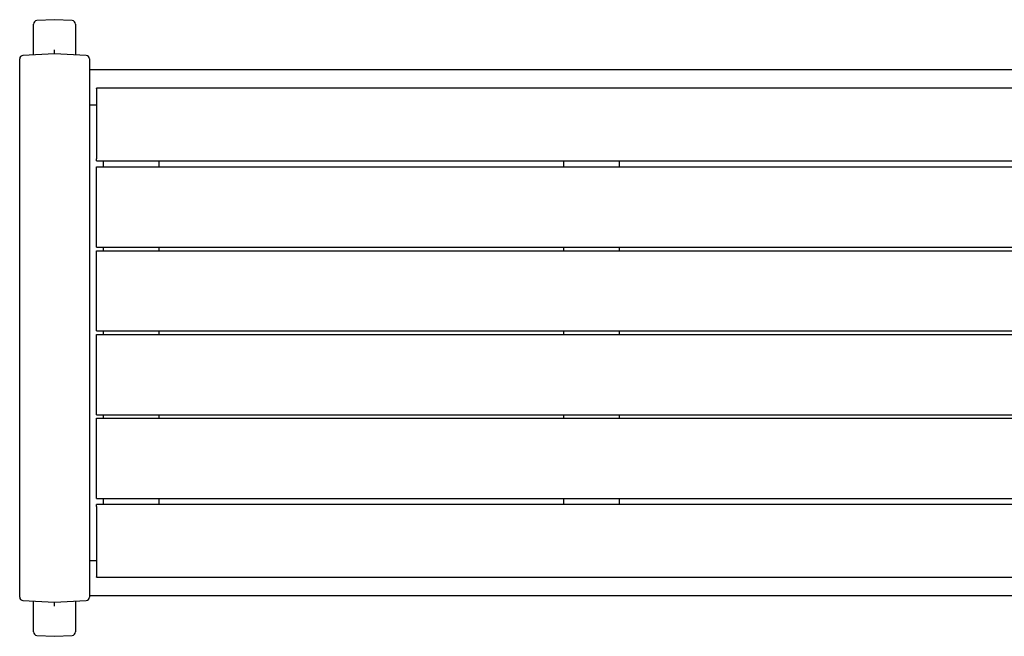
# Model space of a CAD drawing. Units: inches. Extents: x 0.1 to 8.5, y 0.3 to 10.8.
# Drawn here: x 0.9 to 2.6, y 5.9 to 7 of the extents above; entities that cross this region are included whole.
import ezdxf

# ---------------------------------------------------------------- set-up
doc = ezdxf.new("R2010")
doc.units = ezdxf.units.IN
doc.header["$MEASUREMENT"] = 0

msp = doc.modelspace()

# ---------------------------------------------------------------- linework, layer by layer
at = {"color": 7, "linetype": 'Continuous', "lineweight": 25}
for p, q in [((0.8984514, 6.99658931), (0.8984514, 7.02729052)), ((0.9359514, 7.03518684), (0.9043743, 7.03353193)), ((0.9675285, 7.03353193), (0.9359514, 7.03518684)), ((0.9734514, 7.02729052), (0.9734514, 6.99658931)), ((0.8984514, 6.97340795), (0.8984514, 6.99658931)), ((0.9734514, 6.99658931), (0.9734514, 6.97340918)), ((0.9359514, 6.97420258), (0.8793743, 6.97123748)), ((0.8984514, 6.97223727), (0.8984514, 6.97340792)), ((0.9359514, 6.97420258), (0.9359514, 6.98103174)), ((0.99252849, 6.97123748), (0.9359514, 6.97420258)), ((0.9359514, 6.97353543), (0.9359514, 6.97420258)), ((0.9734514, 6.97340918), (0.9734514, 6.97223727)), ((0.87345139, 6.96465648), (0.87345139, 6.96499607)), ((0.87345139, 6.75283316), (0.87345139, 6.96465648)), ((0.9984514, 6.96499607), (0.9984514, 6.96465648)), ((0.9984514, 6.96465648), (0.9984514, 6.75283316)), ((4.44845147, 6.94546314), (0.9984514, 6.94546314)), ((4.43595139, 6.91257149), (1.0109514, 6.91257149)), ((1.0109514, 6.91212111), (1.0109514, 6.91257149)), ((1.0109514, 6.91212111), (1.0109514, 6.90907544)), ((1.0109514, 6.90907544), (1.0109514, 6.79012255)), ((0.9984514, 6.88296312), (1.0109514, 6.88296312)), ((1.0109514, 6.79012255), (1.0109514, 6.78581148)), ((1.0109514, 6.78214723), (1.0109514, 6.78581148)), ((1.0109514, 6.78214723), (4.43595139, 6.78214723)), ((1.0234514, 6.77299032), (1.0234514, 6.78214723)), ((1.1234514, 6.77299032), (1.1234514, 6.78214723)), ((1.8484514, 6.77299032), (1.8484514, 6.78214723)), ((1.94845139, 6.77299032), (1.94845139, 6.78214723)), ((1.0109514, 6.76517783), (1.0109514, 6.77142784)), ((1.0109514, 6.77142784), (4.43595139, 6.77142784)), ((1.0109514, 6.63392783), (1.0109514, 6.76517783)), ((1.0234514, 6.77142784), (1.0234514, 6.77299032)), ((1.1234514, 6.77142784), (1.1234514, 6.77299032)), ((1.8484514, 6.77142784), (1.8484514, 6.77299032)), ((1.94845139, 6.77142784), (1.94845139, 6.77299032)), ((0.87345139, 6.21309309), (0.87345139, 6.75283316)), ((0.9984514, 6.75283316), (0.9984514, 6.21309309)), ((1.0109514, 6.62767784), (1.0109514, 6.63392783)), ((1.0109514, 6.62767784), (4.43595139, 6.62767784)), ((1.0109514, 6.61517783), (1.0109514, 6.62142782)), ((1.0109514, 6.62142782), (4.43595139, 6.62142782)), ((1.0234514, 6.62142782), (1.0234514, 6.62767784)), ((1.1234514, 6.62142782), (1.1234514, 6.62767784)), ((1.8484514, 6.62142782), (1.8484514, 6.62767784)), ((1.94845139, 6.62142782), (1.94845139, 6.62767784)), ((1.0109514, 6.48392783), (1.0109514, 6.61517783)), ((1.0109514, 6.47767783), (1.0109514, 6.48392783)), ((1.0109514, 6.47767783), (4.43595139, 6.47767783)), ((1.0234514, 6.47142783), (1.0234514, 6.47767783)), ((1.1234514, 6.47142783), (1.1234514, 6.47767783)), ((1.8484514, 6.47142783), (1.8484514, 6.47767783)), ((1.94845139, 6.47142783), (1.94845139, 6.47767783)), ((1.0109514, 6.46517783), (1.0109514, 6.47142783)), ((1.0109514, 6.47142783), (4.43595139, 6.47142783)), ((1.0109514, 6.33392783), (1.0109514, 6.46517783)), ((1.0109514, 6.32767783), (1.0109514, 6.33392783)), ((1.0109514, 6.32767783), (4.43595139, 6.32767783)), ((1.0109514, 6.31517783), (1.0109514, 6.32142784)), ((1.0109514, 6.32142784), (4.43595139, 6.32142784)), ((1.0234514, 6.32142784), (1.0234514, 6.32767783)), ((1.1234514, 6.32142784), (1.1234514, 6.32767783)), ((1.8484514, 6.32142784), (1.8484514, 6.32767783)), ((1.94845139, 6.32142784), (1.94845139, 6.32767783)), ((1.0109514, 6.18392783), (1.0109514, 6.31517783)), ((0.87345139, 6.00126977), (0.87345139, 6.21309309)), ((0.9984514, 6.21309309), (0.9984514, 6.00126977)), ((1.0109514, 6.17767784), (1.0109514, 6.18392783)), ((1.0109514, 6.17767784), (4.43595139, 6.17767784)), ((1.0234514, 6.17611533), (1.0234514, 6.17767784)), ((1.0234514, 6.16695842), (1.0234514, 6.17611533)), ((1.1234514, 6.17611533), (1.1234514, 6.17767784)), ((1.1234514, 6.16695842), (1.1234514, 6.17611533)), ((1.8484514, 6.17611533), (1.8484514, 6.17767784)), ((1.8484514, 6.16695842), (1.8484514, 6.17611533)), ((1.94845139, 6.17611533), (1.94845139, 6.17767784)), ((1.94845139, 6.16695842), (1.94845139, 6.17611533)), ((4.43595139, 6.16695842), (1.0109514, 6.16695842)), ((1.0109514, 6.16329421), (1.0109514, 6.16695842)), ((1.0109514, 6.16329421), (1.0109514, 6.15898311)), ((1.0109514, 6.15898311), (1.0109514, 6.04003022)), ((1.0109514, 6.06614254), (0.9984514, 6.06614254)), ((1.0109514, 6.04003022), (1.0109514, 6.03698454)), ((1.0109514, 6.03653416), (1.0109514, 6.03698454)), ((1.0109514, 6.03653416), (4.43595139, 6.03653416)), ((0.87345139, 6.00093018), (0.87345139, 6.00126977)), ((0.9984514, 6.00364255), (4.44845147, 6.00364255)), ((0.9984514, 6.00126977), (0.9984514, 6.00093018)), ((0.8793743, 5.99468877), (0.9359514, 5.99172367)), ((0.8984514, 5.99251707), (0.8984514, 5.99368898)), ((0.8984514, 5.96933694), (0.8984514, 5.99251707)), ((0.9359514, 5.99172367), (0.99252849, 5.99468877)), ((0.9359514, 5.99172367), (0.9359514, 5.99239082)), ((0.9359514, 5.98489451), (0.9359514, 5.99172367)), ((0.9734514, 5.99368898), (0.9734514, 5.99251833)), ((0.9734514, 5.9925183), (0.9734514, 5.96933694)), ((0.8984514, 5.93863573), (0.8984514, 5.96933694)), ((0.9734514, 5.96933694), (0.9734514, 5.93863573)), ((0.9043743, 5.93239432), (0.9359514, 5.93073941)), ((0.9359514, 5.93073941), (0.9675285, 5.93239432))]:
    msp.add_line(p, q, dxfattribs=at)
for centre, start, end in [((0.9047014, 7.02729051), 93, 180), ((0.9672014, 7.02729051), 0, 87), ((0.8797014, 6.96499605), 93, 180), ((0.9922014, 6.96499605), 0, 87), ((0.8797014, 6.0009302), 180, 267), ((0.9922014, 6.0009302), 273, 0), ((0.9047014, 5.93863574), 180, 267), ((0.9672014, 5.93863574), 273, 0)]:
    msp.add_arc(centre, 0.00625, start, end, dxfattribs=at)

doc.saveas('drawing.dxf')
